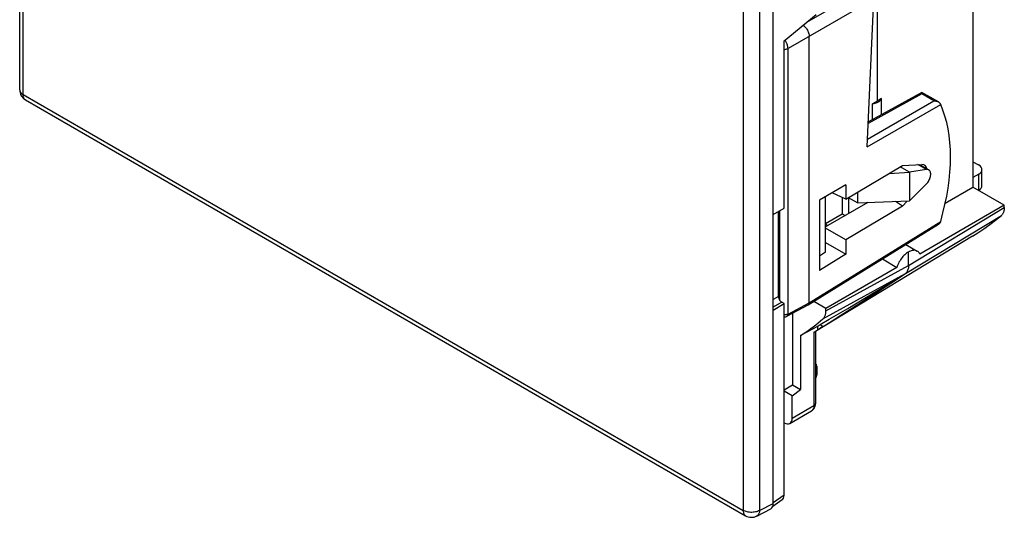
# Model space of a CAD drawing. Units: millimetres. Extents: x 118.5 to 168.4, y 68 to 131.7.
# Drawn here: x 118.5 to 160.5, y 68 to 89.2 of the extents above; entities that cross this region are included whole.
import ezdxf

# ---------------------------------------------------------------- set-up
doc = ezdxf.new("R2010")
doc.units = ezdxf.units.MM
doc.header["$LTSCALE"] = 16.335
doc.layers.get('0').update_dxf_attribs({"linetype": 'CONTINUOUS'})
for name, color, linetype in [('ASSI', 7, 'CONTINUOUS'), ('DRAFT', 7, 'CONTINUOUS'), ('RACCORDO', 7, 'CONTINUOUS')]:
    doc.layers.add(name, color=color, linetype=linetype)

msp = doc.modelspace()

# ---------------------------------------------------------------- linework, layer by layer
at = {"color": 7, "linetype": 'CONTINUOUS'}
for p, q in [((118.463, 86.248), (118.463, 128.4)), ((150.676, 68.574), (150.676, 110.76)), ((118.713, 85.815), (149.491, 68.044)), ((149.972, 68.033), (150.566, 68.341))]:
    msp.add_line(p, q, dxfattribs=at)
at = {"color": 250, "linetype": 'CONTINUOUS'}
for p, q in [((118.61, 86.044), (118.61, 128.196)), ((149.388, 110.425), (149.388, 68.273)), ((150.086, 110.42), (150.086, 68.268)), ((118.61, 86.044), (149.388, 68.273)), ((150.086, 68.268), (150.676, 68.574))]:
    msp.add_line(p, q, dxfattribs=at)
for points in [[(118.463, 86.248), (118.464, 86.229), (118.471, 86.199), (118.482, 86.17), (118.498, 86.142), (118.52, 86.115), (118.546, 86.089), (118.576, 86.066), (118.61, 86.044)], [(118.713, 85.815), (118.698, 85.825), (118.675, 85.845), (118.656, 85.869), (118.639, 85.898), (118.627, 85.929), (118.617, 85.965), (118.612, 86.003), (118.61, 86.044)], [(149.388, 68.273), (149.39, 68.232), (149.395, 68.194), (149.405, 68.159), (149.418, 68.127), (149.434, 68.098), (149.453, 68.074), (149.476, 68.054), (149.491, 68.044)], [(150.086, 68.268), (150.046, 68.248), (150.004, 68.231), (149.959, 68.217), (149.911, 68.206), (149.862, 68.197), (149.811, 68.191), (149.76, 68.189), (149.708, 68.189), (149.657, 68.193), (149.607, 68.199), (149.558, 68.209), (149.511, 68.221), (149.467, 68.236), (149.426, 68.253), (149.388, 68.273)], [(150.086, 68.268), (150.084, 68.233), (150.079, 68.199), (150.071, 68.168), (150.062, 68.139), (150.049, 68.113), (150.035, 68.089), (150.018, 68.068), (149.999, 68.051), (149.978, 68.037), (149.972, 68.033)]]:
    msp.add_lwpolyline(points, dxfattribs=at)
at = {"color": 7, "linetype": 'CONTINUOUS'}
for centre, start, end in [((118.963, 86.248), 179.984, 239.9984), ((149.741, 68.477), 239.9984, 297.4194)]:
    msp.add_arc(centre, 0.5, start, end, dxfattribs=at)
at = {"layer": 'ASSI', "color": 7, "linetype": 'CONTINUOUS'}
for p, q in [((156.921, 83.053), (157.321, 82.822)), ((156.338, 79.637), (156.824, 79.357))]:
    msp.add_line(p, q, dxfattribs=at)
for points in [[(157.321, 82.822), (157.303, 82.831), (157.277, 82.838), (157.249, 82.841), (157.218, 82.839)], [(157.218, 82.225), (157.249, 82.258), (157.277, 82.294), (157.303, 82.331), (157.327, 82.371), (157.348, 82.412), (157.366, 82.454), (157.381, 82.496), (157.392, 82.539), (157.4, 82.58), (157.404, 82.62), (157.404, 82.658), (157.4, 82.694), (157.392, 82.726), (157.381, 82.755), (157.366, 82.781), (157.348, 82.802), (157.327, 82.819), (157.321, 82.822)]]:
    msp.add_lwpolyline(points, dxfattribs=at)
at = {"layer": 'DRAFT', "color": 7, "linetype": 'CONTINUOUS'}
for p, q in [((151.133, 88.341), (152.51, 89.467)), ((151.133, 81.197), (151.133, 88.341)), ((155.301, 85.879), (155.112, 85.766)), ((155.301, 85.186), (155.301, 85.879)), ((155.112, 85.766), (154.917, 85.657)), ((154.917, 84.974), (154.917, 85.657)), ((153.781, 81.573), (156.204, 83.018)), ((156.491, 82.725), (156.095, 82.953)), ((156.204, 83.018), (157.027, 83.059)), ((155.622, 82.672), (156.491, 82.725)), ((157.218, 82.839), (156.492, 82.725)), ((156.492, 82.725), (156.492, 81.501)), ((153.781, 82.181), (152.646, 81.527)), ((153.781, 82.181), (153.781, 81.573)), ((156.492, 81.501), (157.218, 82.225)), ((158.027, 81.407), (159.205, 82.087)), ((160.549, 81.312), (159.205, 82.087)), ((152.906, 79.309), (152.906, 81.674)), ((153.781, 81.573), (153.195, 81.844)), ((153.621, 81.647), (153.621, 80.945)), ((154.268, 81.863), (154.268, 81.412)), ((152.646, 81.527), (152.646, 78.52)), ((154.71, 81.43), (152.906, 80.399)), ((156.204, 81.283), (153.781, 79.832)), ((154.268, 81.412), (153.883, 81.635)), ((153.883, 81.635), (153.883, 80.957)), ((154.268, 81.412), (156.491, 81.5)), ((156.204, 81.283), (155.893, 81.477)), ((156.39, 81.496), (156.204, 81.283)), ((160.549, 81.312), (156.937, 79.226)), ((150.676, 80.919), (151.133, 81.197)), ((152.906, 80.532), (153.621, 80.945)), ((153.621, 80.945), (153.741, 80.876)), ((152.906, 80.513), (153.005, 80.456)), ((159.191, 79.992), (152.476, 75.921)), ((153.781, 79.832), (152.906, 80.337)), ((152.906, 79.728), (153.781, 79.223)), ((153.781, 79.832), (153.781, 79.223)), ((152.906, 79.309), (152.646, 79.143)), ((153.781, 79.223), (152.646, 78.52)), ((155.338, 79.019), (155.958, 78.661)), ((155.958, 78.661), (152.924, 76.909)), ((150.676, 76.836), (151.133, 77.115)), ((152.924, 76.909), (152.408, 77.207)), ((151.5, 76.699), (151.5, 73.638)), ((152.598, 76.163), (152.635, 76.188)), ((152.635, 76.188), (152.673, 76.213)), ((152.673, 76.213), (152.804, 76.137)), ((152.56, 76.138), (151.841, 75.743)), ((152.56, 76.138), (152.598, 76.163)), ((151.841, 75.743), (151.841, 73.441)), ((151.133, 73.426), (151.5, 73.638)), ((151.481, 73.168), (151.133, 73.369)), ((151.481, 73.168), (151.841, 73.441)), ((151.5, 73.638), (151.841, 73.441))]:
    msp.add_line(p, q, dxfattribs=at)
at = {"layer": 'DRAFT', "color": 250, "linetype": 'CONTINUOUS'}
msp.add_line((157.218, 82.839), (156.852, 83.05), dxfattribs=at)
at = {"layer": 'DRAFT', "color": 7, "linetype": 'CONTINUOUS'}
for points in [[(154.917, 85.657), (154.941, 85.661), (154.964, 85.664), (154.986, 85.669), (155.008, 85.674), (155.03, 85.68), (155.051, 85.686), (155.072, 85.693), (155.092, 85.7), (155.111, 85.708), (155.13, 85.717), (155.148, 85.726), (155.165, 85.735), (155.182, 85.745), (155.197, 85.756), (155.212, 85.767), (155.226, 85.778), (155.239, 85.789), (155.251, 85.801), (155.262, 85.814), (155.272, 85.826), (155.28, 85.839), (155.288, 85.852), (155.295, 85.865), (155.301, 85.879)], [(156.456, 79.316), (156.415, 79.292), (156.375, 79.264), (156.335, 79.233), (156.295, 79.199), (156.256, 79.161), (156.217, 79.119), (156.18, 79.075), (156.143, 79.028), (156.109, 78.979), (156.077, 78.928), (156.047, 78.876), (156.021, 78.823), (155.997, 78.769), (155.976, 78.715), (155.958, 78.661)], [(156.824, 79.357), (156.791, 79.373), (156.758, 79.383), (156.723, 79.389), (156.687, 79.39), (156.649, 79.388), (156.611, 79.381), (156.572, 79.37), (156.534, 79.356), (156.495, 79.338), (156.456, 79.316)], [(156.937, 79.226), (156.919, 79.26), (156.899, 79.29), (156.876, 79.317), (156.85, 79.339), (156.824, 79.357)], [(152.673, 76.213), (153.065, 76.441), (153.46, 76.672), (153.858, 76.906), (154.257, 77.143), (154.659, 77.382), (155.063, 77.624), (155.47, 77.87), (155.878, 78.118), (156.289, 78.369)], [(152.804, 76.137), (153.184, 76.375), (153.566, 76.616), (153.949, 76.859), (154.335, 77.104), (154.722, 77.352), (155.111, 77.603), (155.502, 77.855), (155.895, 78.111), (156.289, 78.369)]]:
    msp.add_lwpolyline(points, dxfattribs=at)
msp.add_ellipse((156.861, 82.544), major_axis=(0.274, 0.491), ratio=0.567169, start_param=-0.583935, end_param=0.339858, dxfattribs=at)
at = {"layer": 'RACCORDO', "color": 7, "linetype": 'CONTINUOUS'}
for p, q in [((159.205, 92.416), (159.205, 82.087)), ((154.691, 83.808), (154.965, 90.131)), ((155.112, 90.053), (155.112, 85.766)), ((152.207, 77.148), (152.207, 88.538)), ((157.028, 86.138), (154.737, 84.875)), ((157.732, 85.731), (157.028, 86.138)), ((159.205, 83.177), (159.448, 83.037)), ((159.454, 82.64), (159.205, 82.496)), ((159.595, 82.145), (159.595, 82.835)), ((159.454, 81.96), (159.44, 81.952)), ((160.549, 81.218), (160.549, 81.312)), ((150.899, 77.414), (150.899, 81.055)), ((152.167, 77.058), (157.739, 80.504)), ((156.456, 78.741), (156.456, 79.316)), ((151.133, 77.115), (151.04, 77.169)), ((151.133, 68.919), (151.133, 77.115)), ((151.26, 76.57), (152.164, 77.056)), ((152.924, 76.797), (152.924, 76.909)), ((152.414, 75.887), (152.56, 75.976)), ((152.475, 75.923), (152.475, 72.841)), ((152.56, 76.138), (152.56, 75.976)), ((152.696, 76.065), (152.642, 76.029)), ((152.75, 76.101), (152.696, 76.065)), ((152.804, 76.137), (152.75, 76.101)), ((152.529, 74.433), (152.529, 74.061)), ((151.481, 72.22), (151.481, 73.168)), ((151.378, 71.991), (152.313, 72.531)), ((151.052, 68.72), (150.648, 68.432))]:
    msp.add_line(p, q, dxfattribs=at)
at = {"layer": 'RACCORDO', "color": 250, "linetype": 'CONTINUOUS'}
for p, q in [((154.697, 90.629), (152.091, 89.124)), ((154.965, 90.131), (151.304, 88.017)), ((151.304, 76.663), (151.304, 88.017)), ((157.028, 86.073), (154.734, 84.808)), ((157.538, 85.779), (157.028, 86.073)), ((154.691, 83.808), (157.829, 85.62)), ((154.705, 84.143), (157.538, 85.779)), ((159.454, 81.96), (159.454, 82.64)), ((150.954, 77.252), (150.954, 81.088)), ((156.33, 78.403), (160.423, 80.88)), ((156.456, 78.741), (160.549, 81.218)), ((152.207, 77.148), (157.829, 80.625)), ((152.924, 76.797), (156.456, 78.741)), ((152.798, 76.459), (156.33, 78.403)), ((150.899, 77.414), (150.676, 77.285)), ((151.04, 77.169), (150.676, 76.958)), ((151.304, 76.663), (152.207, 77.148)), ((152.414, 75.887), (152.414, 72.758)), ((152.529, 74.061), (152.528, 74.056)), ((151.481, 72.22), (152.414, 72.758)), ((151.133, 68.919), (150.676, 68.593))]:
    msp.add_line(p, q, dxfattribs=at)
at = {"layer": 'RACCORDO', "color": 7, "linetype": 'CONTINUOUS'}
for points in [[(151.952, 89.01), (151.954, 89.009), (151.983, 88.987), (152.011, 88.962)], [(152.011, 88.962), (152.039, 88.933), (152.065, 88.903), (152.09, 88.87), (152.113, 88.835), (152.134, 88.799), (152.153, 88.761), (152.169, 88.723), (152.183, 88.685), (152.193, 88.647), (152.201, 88.609), (152.205, 88.573), (152.207, 88.538)], [(157.028, 86.073), (157.028, 86.089), (157.028, 86.102), (157.028, 86.114), (157.028, 86.123), (157.028, 86.13), (157.028, 86.134), (157.028, 86.137), (157.028, 86.138)], [(157.538, 85.779), (157.568, 85.777), (157.596, 85.775), (157.623, 85.77), (157.648, 85.765), (157.672, 85.758), (157.695, 85.749), (157.716, 85.74), (157.732, 85.731)], [(157.732, 85.731), (157.735, 85.73), (157.752, 85.718), (157.768, 85.706), (157.781, 85.693), (157.793, 85.68)], [(157.793, 85.68), (157.8, 85.669), (157.807, 85.659), (157.814, 85.649), (157.819, 85.639), (157.825, 85.629), (157.829, 85.62)], [(159.191, 79.992), (159.414, 80.131), (159.675, 80.305), (159.929, 80.488), (160.179, 80.68), (160.423, 80.88)], [(160.549, 81.218), (160.548, 81.182), (160.545, 81.146), (160.541, 81.113), (160.534, 81.08), (160.526, 81.049), (160.516, 81.019), (160.505, 80.991), (160.491, 80.965), (160.476, 80.94), (160.46, 80.918), (160.442, 80.898), (160.423, 80.88)], [(157.739, 80.504), (157.752, 80.512), (157.768, 80.524), (157.781, 80.537), (157.793, 80.551)], [(157.829, 80.625), (157.824, 80.611), (157.819, 80.598), (157.814, 80.585), (157.807, 80.573), (157.8, 80.561), (157.793, 80.551)], [(156.456, 78.741), (156.454, 78.693), (156.449, 78.647), (156.441, 78.603), (156.43, 78.562), (156.416, 78.524), (156.399, 78.488), (156.379, 78.456), (156.356, 78.428), (156.33, 78.403)], [(156.288, 78.368), (156.295, 78.374), (156.33, 78.403)], [(150.899, 77.414), (150.9, 77.396), (150.902, 77.378), (150.906, 77.359), (150.911, 77.34), (150.918, 77.321), (150.926, 77.302), (150.935, 77.283), (150.946, 77.265), (150.957, 77.248), (150.969, 77.231), (150.983, 77.216), (150.996, 77.202), (151.011, 77.189), (151.025, 77.178), (151.04, 77.169)], [(152.167, 77.058), (152.165, 77.057), (152.164, 77.056)], [(152.207, 77.148), (152.206, 77.128), (152.202, 77.109), (152.196, 77.092), (152.188, 77.078), (152.178, 77.066), (152.167, 77.058)], [(152.798, 76.459), (152.818, 76.477), (152.835, 76.497), (152.852, 76.519), (152.867, 76.543), (152.88, 76.57), (152.892, 76.598), (152.902, 76.627), (152.91, 76.659), (152.916, 76.691), (152.921, 76.725), (152.923, 76.76), (152.924, 76.797)], [(151.133, 76.544), (151.137, 76.544), (151.164, 76.543), (151.19, 76.546), (151.217, 76.552), (151.241, 76.561), (151.26, 76.57)], [(151.841, 75.743), (151.951, 75.816), (152.061, 75.891), (152.169, 75.967), (152.276, 76.045), (152.383, 76.125), (152.488, 76.206), (152.592, 76.289), (152.696, 76.373), (152.798, 76.459)], [(152.436, 75.9), (152.445, 75.906), (152.454, 75.911)], [(152.454, 75.911), (152.467, 75.918), (152.471, 75.921), (152.474, 75.922), (152.475, 75.923), (152.475, 75.923)], [(152.642, 76.029), (152.588, 75.993), (152.56, 75.976)], [(152.313, 72.531), (152.341, 72.549), (152.37, 72.573), (152.396, 72.601), (152.419, 72.633), (152.438, 72.667), (152.453, 72.704), (152.464, 72.743), (152.472, 72.784), (152.475, 72.827), (152.475, 72.841)]]:
    msp.add_lwpolyline(points, dxfattribs=at)
at = {"layer": 'RACCORDO', "color": 250, "linetype": 'CONTINUOUS'}
for points in [[(151.133, 87.977), (151.161, 87.978), (151.193, 87.981), (151.223, 87.987), (151.253, 87.995), (151.28, 88.005), (151.304, 88.017)], [(151.304, 88.017), (151.303, 88.045), (151.3, 88.074), (151.295, 88.104), (151.288, 88.134), (151.279, 88.164), (151.268, 88.195), (151.256, 88.225), (151.242, 88.255), (151.226, 88.285), (151.209, 88.314), (151.191, 88.342), (151.171, 88.369), (151.17, 88.371)], [(151.304, 76.663), (151.298, 76.66), (151.291, 76.656), (151.285, 76.653), (151.278, 76.65), (151.27, 76.648), (151.263, 76.645), (151.256, 76.643), (151.248, 76.641), (151.24, 76.639), (151.232, 76.638), (151.224, 76.636), (151.216, 76.635), (151.207, 76.634), (151.199, 76.633), (151.191, 76.633), (151.182, 76.632), (151.173, 76.632), (151.165, 76.632), (151.156, 76.632), (151.147, 76.633), (151.139, 76.634), (151.133, 76.634)], [(151.26, 76.57), (151.262, 76.571), (151.274, 76.58), (151.285, 76.592), (151.293, 76.606), (151.299, 76.623), (151.303, 76.642), (151.304, 76.663)], [(152.529, 74.433), (152.528, 74.428), (152.526, 74.416), (152.522, 74.404), (152.516, 74.393), (152.508, 74.382), (152.498, 74.372), (152.486, 74.362), (152.472, 74.353)], [(152.475, 74.463), (152.477, 74.454), (152.479, 74.434), (152.48, 74.413), (152.479, 74.392)], [(152.528, 74.056), (152.526, 74.044), (152.522, 74.032), (152.516, 74.021), (152.508, 74.01), (152.498, 73.999), (152.486, 73.99), (152.472, 73.981)], [(152.475, 72.841), (152.473, 72.825), (152.468, 72.81), (152.459, 72.796), (152.447, 72.782), (152.432, 72.769), (152.414, 72.758)], [(152.414, 72.758), (152.413, 72.724), (152.409, 72.692), (152.403, 72.661), (152.395, 72.634), (152.384, 72.608), (152.371, 72.586), (152.355, 72.566), (152.338, 72.548), (152.319, 72.534), (152.313, 72.531)]]:
    msp.add_lwpolyline(points, dxfattribs=at)
at = {"layer": 'RACCORDO', "color": 7, "linetype": 'CONTINUOUS'}
for centre, start, end in [((152.329, 74.433), 0.0061, 42.8292), ((152.329, 74.061), 317.2323, 0.0034)]:
    msp.add_arc(centre, 0.2, start, end, dxfattribs=at)
for centre, major_axis, ratio, start_param, end_param in [((152.693, 80.052), (3.897, 6.987), 0.567169, -1.186113, -0.401441), ((159.095, 82.84), (0.5, -0.007), 0.567225, -0.759517, 0.793826), ((159.095, 82.089), (0.499, 0.073), 0.478007, -0.837582, -0.069637), ((151.128, 72.424), (-0.25, 0.433), 0.577508, 2.372164, 3.927095), ((150.815, 69.104), (-0.225, 0.392), 0.576009, -3.084897, -2.353929), ((150.322, 68.778), (-0.25, 0.433), 0.576936, 3.115432, 3.9266)]:
    msp.add_ellipse(centre, major_axis=major_axis, ratio=ratio, start_param=start_param, end_param=end_param, dxfattribs=at)

doc.saveas('drawing.dxf')
